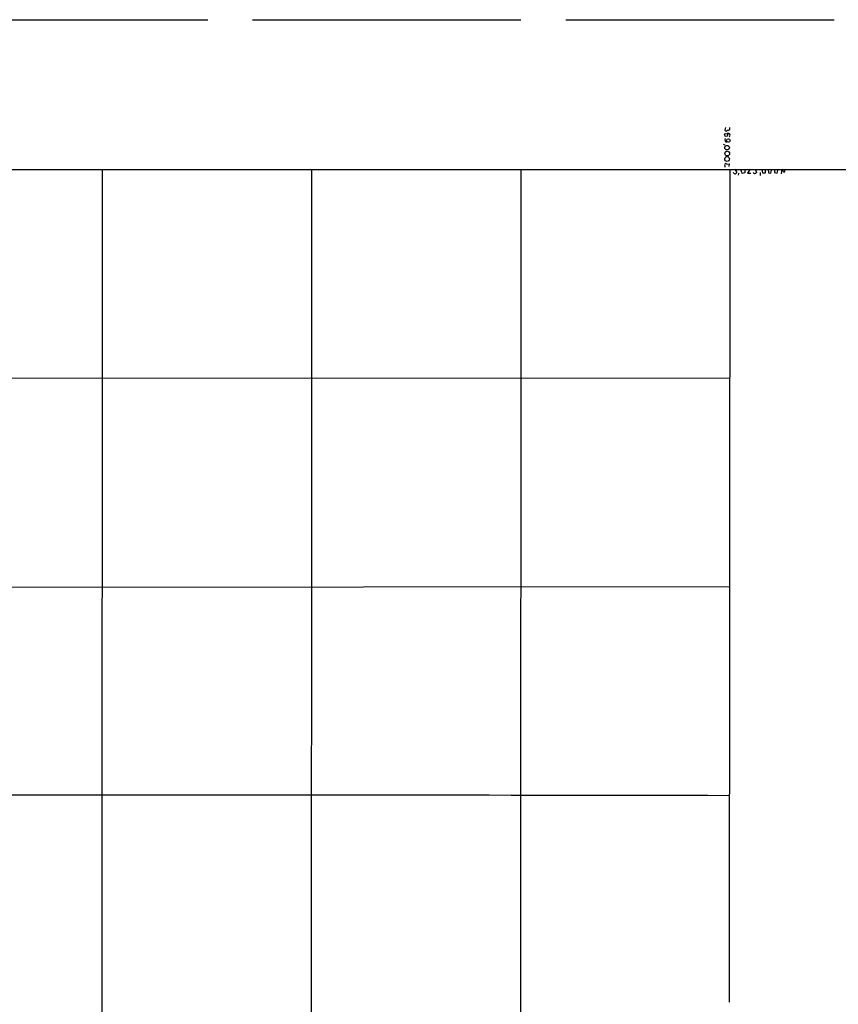
# Model space of a CAD drawing. Extents: x 6 to 3257, y -2691 to 937.
# Drawn here: x 597 to 911, y 550 to 927 of the extents above; entities that cross this region are included whole.
import ezdxf

# ---------------------------------------------------------------- set-up
doc = ezdxf.new("R2010")
doc.units = 0
doc.header["$MEASUREMENT"] = 0
doc.layers.add('MAIN', color=5, linetype='CONTINUOUS')

msp = doc.modelspace()

# ---------------------------------------------------------------- linework, layer by layer
at = {"layer": 'MAIN'}
for p, q in [((566.42, 926.6767), (669.4593, 926.6767)), ((686.562, 926.6767), (789.2627, 926.6767)), ((806.5347, 926.7613), (909.32, 926.6767)), ((867.664, 885.444), (867.41, 884.428)), ((869.2727, 885.3593), (869.2727, 885.444)), ((866.7327, 879.094), (867.41, 878.84)), ((869.1033, 870.458), (869.188, 871.5587)), ((68.326, 869.188), (1060.0267, 869.442)), ((628.9887, 869.442), (628.65, 69.2573)), ((709.0833, 869.442), (709.168, 756.666)), ((789.2627, 869.442), (788.924, 69.4267)), ((867.41, 870.7967), (867.41, 870.204)), ((869.3573, 869.5267), (869.1033, 550.3333)), ((871.22, 869.442), (871.982, 868.172)), ((872.6593, 867.918), (872.49, 867.156)), ((873.6753, 868.934), (873.76, 869.442)), ((875.03, 868.0873), (874.0987, 867.8333)), ((875.03, 869.442), (875.03, 868.0873)), ((877.1467, 869.442), (876.046, 868.0027)), ((876.046, 868.0027), (877.316, 868.0027)), ((879.0093, 869.442), (879.5173, 868.2567)), ((880.872, 868.172), (880.872, 867.0713)), ((881.888, 867.918), (881.634, 869.442)), ((882.8193, 868.0027), (881.888, 867.918)), ((882.904, 869.5267), (882.8193, 868.0027)), ((884.0047, 869.442), (884.0893, 868.0873)), ((884.0893, 868.0873), (885.0207, 867.918)), ((885.0207, 867.918), (885.3593, 869.442)), ((886.3753, 869.442), (886.3753, 868.172)), ((886.3753, 868.172), (887.3913, 867.918)), ((887.3913, 867.918), (887.8147, 869.442)), ((889.1693, 869.442), (889, 867.7487)), ((890.27, 869.0187), (890.27, 869.5267)), ((367.9613, 789.3473), (869.2727, 789.6013)), ((709.0833, 756.4967), (708.914, 69.2573)), ((869.188, 709.5067), (362.3733, 709.0833))]:
    msp.add_line(p, q, dxfattribs=at)
for centre, radius in [((867.9181, 882.5896), 0.6188), ((868.7458, 880.4958), 0.6665), ((868.2632, 877.7244), 0.8755), ((868.3237, 875.4687), 0.904), ((868.2737, 873.3941), 0.9031)]:
    msp.add_circle(centre, radius, dxfattribs=at)
for centre, radius, start, end in [((867.918, 884.6396), 0.5503, 202.613458, 337.386542), ((868.68, 882.523), 0.7115, 298.077697, 118.077697), ((868.6339, 885.0895), 0.6934, 252.552812, 22.896979), ((868.1838, 880.7175), 0.7802, 140.789652, 275.361309), ((867.7608, 871.1354), 0.4875, 60.253661, 223.994623), ((868.5954, 873.5898), 2.1158, 253.732105, 286.265296), ((871.3258, 868.5318), 0.7857, 207.253168, 274.635856), ((871.0513, 868.8486), 1.1506, 287.082228, 323.98361), ((874.7128, 868.7013), 1.0633, 167.358388, 234.721033), ((878.8169, 868.3952), 0.5721, 185.405678, 280.860186), ((878.5857, 868.9342), 1.1519, 287.115163, 323.973724), ((887.9429, 867.8766), 1.9886, 23.828505, 51.923362), ((890.0873, 868.7424), 0.3312, 190.858741, 56.525816), ((622.775, -133164.9311), 133794.6547, 89.894476426, 90.123659434)]:
    msp.add_arc(centre, radius, start, end, dxfattribs=at)

doc.saveas('drawing.dxf')
